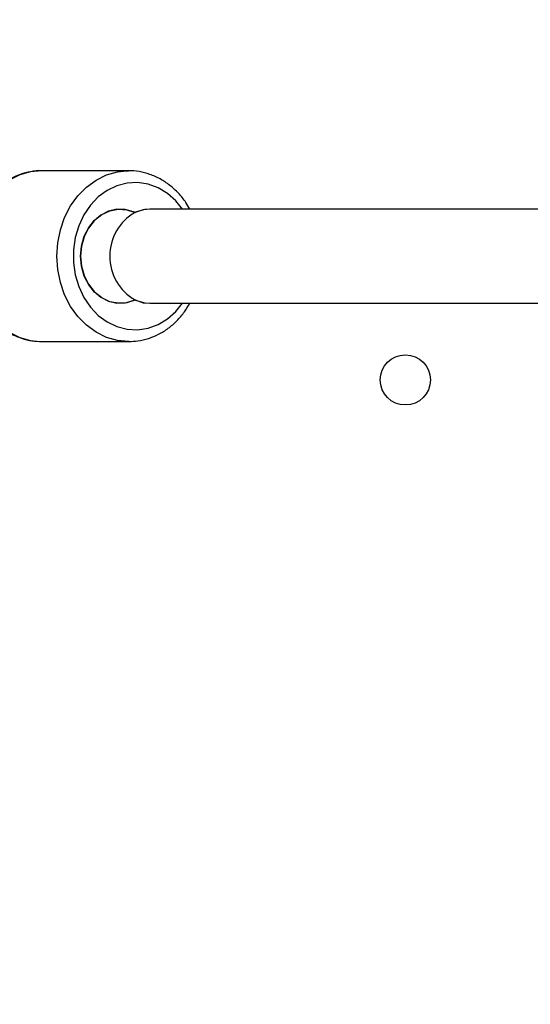
# Model space of a CAD drawing. Units: millimetres. Extents: x -313 to 950, y 83 to 821.
# Drawn here: x 381 to 389, y 395 to 411 of the extents above; entities that cross this region are included whole.
import ezdxf

# ---------------------------------------------------------------- set-up
doc = ezdxf.new("R2010")
doc.units = ezdxf.units.MM
doc.header["$LTSCALE"] = 50
doc.header["$PDSIZE"] = -1
doc.layers.add('VP-DIM', color=7, linetype='Continuous')
doc.layers.add('VP-EQ', color=7, linetype='Continuous', true_color=0x8a3492)
doc.dimstyles.get("Standard").update_dxf_attribs({"dimtxt": 14, "dimasz": 20, "dimexe": 20, "dimexo": 50, "dimgap": 20, "dimtad": 0, "dimdec": 0, "dimzin": 0, "dimdsep": 46, "dimtxsty": 'Standard', "dimcen": -0.09, "dimadec": 0, "dimazin": 0, "dimtfac": 1, "dimtdec": 4, "dimtofl": 0, "dimtmove": 0, "dimatfit": 3, "dimfxl": 70, "dimfxlon": 1, "dimtolj": 1, "dimtzin": 0, "dimarcsym": 0})

# ---------------------------------------------------------------- blocks, each defined once
blk = doc.blocks.new('*D25')
at = {"layer": 'Defpoints', "color": 0}
for p in [(731.129, 800.593), (731.129, 370.843), (81.61, 370.343)]:
    blk.add_point(p, dxfattribs=at)
at = {"layer": 'VP-DIM', "color": 0, "lineweight": -2}
for p, q in [((81.61, 730.593), (81.61, 820.593)), ((731.129, 730.593), (731.129, 820.593)), ((101.61, 800.593), (365.544, 800.593)), ((711.129, 800.593), (440.544, 800.593))]:
    blk.add_line(p, q, dxfattribs=at)
at = {"layer": 'VP-DIM', "color": 0}
for points in [[(101.61, 803.926), (101.61, 797.26), (81.61, 800.593)], [(711.129, 797.26), (711.129, 803.926), (731.129, 800.593)]]:
    blk.add_solid(points, dxfattribs=at)
at = {"layer": 'VP-DIM', "color": 0, "insert": (403.044, 800.593), "char_height": 14, "attachment_point": 5}
blk.add_mtext('\\A1;650', dxfattribs=at)
blk = doc.blocks.new('*D26')
at = {"layer": 'Defpoints', "color": 0}
for p in [(577.129, 725.701), (577.129, 402.158), (283.61, 393.243)]:
    blk.add_point(p, dxfattribs=at)
at = {"layer": 'VP-DIM', "color": 0, "lineweight": -2}
for p, q in [((283.61, 655.701), (283.61, 745.701)), ((577.129, 655.701), (577.129, 745.701)), ((303.61, 725.701), (382.396, 725.701)), ((557.129, 725.701), (455.063, 725.701))]:
    blk.add_line(p, q, dxfattribs=at)
at = {"layer": 'VP-DIM', "color": 0}
for points in [[(303.61, 729.034), (303.61, 722.367), (283.61, 725.701)], [(557.129, 722.367), (557.129, 729.034), (577.129, 725.701)]]:
    blk.add_solid(points, dxfattribs=at)
at = {"layer": 'VP-DIM', "color": 0, "insert": (418.729, 725.701), "char_height": 14, "attachment_point": 5}
blk.add_mtext('\\A1;300', dxfattribs=at)
blk = doc.blocks.new('RC1433_')
at = {"color": 7, "linetype": 'Continuous', "lineweight": 25}
for p, q in [((382.547, 408.793), (381.076, 408.793)), ((382.513, 408.792), (382.547, 408.793)), ((431.082, 408.143), (382.908, 408.143)), ((382.641, 408.092), (382.656, 408.092)), ((382.656, 406.594), (382.641, 406.594)), ((382.908, 406.543), (431.082, 406.543)), ((381.037, 405.894), (381.076, 405.893)), ((381.076, 405.893), (382.547, 405.893))]:
    blk.add_line(p, q, dxfattribs=at)
at = {"color": 8, "linetype": 'Continuous', "lineweight": 25, "flags": 128}
for points in [[(381.076, 408.793), (380.886, 408.775), (380.701, 408.722), (380.524, 408.635), (380.362, 408.516), (380.217, 408.368), (380.093, 408.195), (379.993, 408.001), (379.92, 407.791), (379.875, 407.57), (379.86, 407.343), (379.875, 407.116), (379.92, 406.895), (379.993, 406.685), (380.093, 406.491), (380.217, 406.318), (380.362, 406.17), (380.524, 406.051), (380.701, 405.964), (380.886, 405.911), (381.037, 405.894)], [(382.552, 405.893), (382.547, 405.893), (382.357, 405.911), (382.171, 405.964), (381.995, 406.051), (381.832, 406.17), (381.687, 406.318), (381.563, 406.491), (381.463, 406.685), (381.39, 406.895), (381.346, 407.116), (381.331, 407.343), (381.346, 407.57), (381.39, 407.791), (381.463, 408.001), (381.563, 408.195), (381.687, 408.368), (381.832, 408.516), (381.995, 408.635), (382.171, 408.722), (382.357, 408.775), (382.513, 408.792)], [(383.461, 408.143), (383.349, 408.281), (383.206, 408.407), (383.047, 408.503), (382.877, 408.565), (382.7, 408.592), (382.523, 408.583), (382.349, 408.538), (382.184, 408.459), (382.033, 408.348), (381.899, 408.208), (381.787, 408.043), (381.701, 407.858), (381.641, 407.658), (381.611, 407.449), (381.611, 407.237), (381.641, 407.028), (381.701, 406.828), (381.787, 406.643), (381.899, 406.478), (382.033, 406.338), (382.184, 406.227), (382.349, 406.148), (382.523, 406.103), (382.7, 406.094), (382.877, 406.121), (383.047, 406.183), (383.206, 406.279), (383.349, 406.405), (383.461, 406.543)], [(382.908, 408.143), (382.796, 408.132), (382.656, 408.085)], [(382.656, 406.601), (382.796, 406.554), (382.908, 406.543)]]:
    blk.add_lwpolyline(points, dxfattribs=at)
at = {"color": 7, "linetype": 'Continuous', "lineweight": 25, "flags": 128}
for points in [[(381.733, 407.343), (381.749, 407.515), (381.796, 407.68), (381.871, 407.828), (381.971, 407.954), (382.092, 408.051), (382.227, 408.115), (382.371, 408.142), (382.516, 408.132), (382.656, 408.085)], [(382.628, 408.097), (382.49, 408.136), (382.348, 408.14), (382.208, 408.108), (382.077, 408.041), (381.961, 407.944), (381.865, 407.819), (381.793, 407.673), (381.748, 407.512), (381.733, 407.343), (381.748, 407.174), (381.793, 407.013), (381.865, 406.867), (381.961, 406.742), (382.077, 406.645), (382.208, 406.578), (382.348, 406.546), (382.49, 406.549), (382.628, 406.589)], [(382.908, 408.143), (382.822, 408.136), (382.684, 408.097)], [(382.656, 406.601), (382.516, 406.554), (382.371, 406.544), (382.227, 406.571), (382.092, 406.635), (381.971, 406.732), (381.871, 406.858), (381.796, 407.006), (381.749, 407.171), (381.733, 407.343)], [(382.684, 406.589), (382.822, 406.549), (382.908, 406.543)]]:
    blk.add_lwpolyline(points, dxfattribs=at)
at = {"color": 7, "linetype": 'Continuous', "lineweight": 25}
blk.add_circle((387.24, 405.243), 0.425, dxfattribs=at)
for centre, radius, start, end in [((383.082, 407.343), 0.855, 119.8928, 240.1072), ((382.656, 408.163), 0.0714, 246.9404, 293.0596), ((382.656, 406.523), 0.0714, 66.9404, 113.0596)]:
    blk.add_arc(centre, radius, start, end, dxfattribs=at)
for points, knots in [([(381.087, 408.792), (381.082, 408.792), (381.016, 408.798), (380.888, 408.78), (380.708, 408.735), (380.536, 408.656), (380.376, 408.55), (380.231, 408.418), (380.105, 408.262), (379.999, 408.086), (379.917, 407.894), (379.859, 407.689), (379.829, 407.476), (379.826, 407.261), (379.85, 407.046), (379.901, 406.838), (379.978, 406.641), (380.08, 406.459), (380.205, 406.297), (380.349, 406.157), (380.509, 406.045), (380.682, 405.962), (380.859, 405.908), (380.978, 405.899), (381.034, 405.895)], [0, 0, 0, 0, 0.003679, 0.050423, 0.097103, 0.143843, 0.190759, 0.237928, 0.285354, 0.333016, 0.380858, 0.42883, 0.476893, 0.525023, 0.573203, 0.621419, 0.669662, 0.717895, 0.766075, 0.814128, 0.861977, 0.909542, 0.956798, 1, 1, 1, 1]), ([(383.585, 408.143), (383.564, 408.18), (383.509, 408.278), (383.395, 408.414), (383.249, 408.549), (383.086, 408.657), (382.911, 408.736), (382.729, 408.781), (382.594, 408.798), (382.522, 408.791), (382.511, 408.79)], [0, 0, 0, 0, 0.0913899, 0.2403685, 0.3889118, 0.5367659, 0.6837389, 0.8297374, 0.9748678, 1, 1, 1, 1]), ([(382.552, 405.895), (382.603, 405.897), (382.715, 405.9), (382.886, 405.942), (383.059, 406.014), (383.222, 406.116), (383.369, 406.244), (383.493, 406.387), (383.557, 406.494), (383.586, 406.543)], [0, 0, 0, 0, 0.123158, 0.272236, 0.42144, 0.571147, 0.721628, 0.872947, 1, 1, 1, 1])]:
    blk.add_open_spline(points, degree=3, knots=knots, dxfattribs=at)
blk = doc.blocks.new('RC1433_2D')
at = {"layer": 'VP-EQ', "color": 0}
blk.add_blockref('RC1433_', (0, 0), dxfattribs=at)

msp = doc.modelspace()

# ---------------------------------------------------------------- block references
at = {"layer": 'VP-EQ', "color": 0}
msp.add_blockref('RC1433_2D', (0, 0), dxfattribs=at)

# ---------------------------------------------------------------- dimensions: what is measured, and where the dimension line sits
at = {"layer": 'VP-DIM', "color": 0}
dim = msp.add_linear_dim(base=(731.129, 800.593), p1=(81.61, 370.343), p2=(731.129, 370.843), dimstyle='Standard', dxfattribs=at)
dim.commit()
dim.dimension.update_dxf_attribs({"geometry": '*D25', "text_midpoint": (403.044, 800.593), "dimtype": 160})
dim = msp.add_linear_dim(base=(577.129, 725.701), p1=(283.61, 393.243), p2=(577.129, 402.158), text='300', dimstyle='Standard', dxfattribs=at)
dim.commit()
dim.dimension.update_dxf_attribs({"geometry": '*D26', "text_midpoint": (418.729, 725.701), "dimtype": 160})

doc.saveas('drawing.dxf')
